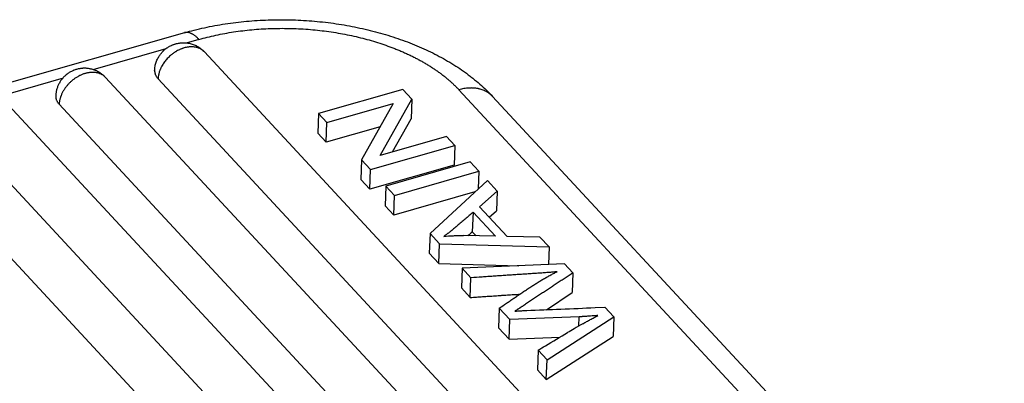
# Model space of a CAD drawing. Units: millimetres. Extents: x 849 to 1443, y 588 to 1008.
# Drawn here: x 1026 to 1047, y 686 to 694 of the extents above; entities that cross this region are included whole.
import ezdxf

# ---------------------------------------------------------------- set-up
doc = ezdxf.new("R2010")
doc.units = ezdxf.units.MM
doc.header["$LTSCALE"] = 65.395
doc.layers.add('LXB-A_SC_3_SOLIDLINE', color=7, linetype='CONTINUOUS')

msp = doc.modelspace()

# ---------------------------------------------------------------- linework, layer by layer
at = {"layer": 'LXB-A_SC_3_SOLIDLINE', "color": 7, "linetype": 'Continuous'}
for p, q in [((1029.929, 693.484), (1023.485, 691.645)), ((1030.233, 693.344), (1029.964, 693.267)), ((1029.544, 693.147), (1028.022, 692.712)), ((1030.348, 693.083), (1043.981, 678.391)), ((1027.4, 692.535), (1025.996, 692.134)), ((1028.286, 692.551), (1042.002, 677.77)), ((1043.014, 677.833), (1029.381, 692.525)), ((1034.485, 692.302), (1032.728, 691.8)), ((1034.672, 692.101), (1034.485, 692.302)), ((1046.321, 680.798), (1035.653, 692.294)), ((1034.013, 690.928), (1034.672, 692.101)), ((1034.672, 692.101), (1034.657, 691.69)), ((1047.025, 680.657), (1036.357, 692.154)), ((1026.264, 691.974), (1039.98, 677.193)), ((1041.034, 677.211), (1027.318, 691.992)), ((1032.902, 691.612), (1034.282, 692.006)), ((1034.282, 692.006), (1033.624, 690.834)), ((1032.728, 691.8), (1032.713, 691.39)), ((1032.728, 691.8), (1032.902, 691.612)), ((1034.27, 691.002), (1034.657, 691.69)), ((1023.788, 691.504), (1038.266, 675.901)), ((1032.887, 691.202), (1032.902, 691.612)), ((1034.011, 691.522), (1032.887, 691.202)), ((1039.013, 676.634), (1025.297, 691.415)), ((1032.713, 691.39), (1032.887, 691.202)), ((1035.394, 691.323), (1034.013, 690.928)), ((1035.569, 691.134), (1035.394, 691.323)), ((1033.811, 690.633), (1035.569, 691.134)), ((1035.569, 691.134), (1035.554, 690.724)), ((1033.624, 690.834), (1033.61, 690.424)), ((1033.624, 690.834), (1033.811, 690.633)), ((1035.554, 690.724), (1033.796, 690.222)), ((1035.887, 690.791), (1034.13, 690.289)), ((1036.07, 690.595), (1035.887, 690.791)), ((1033.796, 690.222), (1033.811, 690.633)), ((1034.312, 690.093), (1036.07, 690.595)), ((1036.07, 690.595), (1036.057, 690.229)), ((1033.61, 690.424), (1033.796, 690.222)), ((1034.13, 690.289), (1034.115, 689.879)), ((1034.13, 690.289), (1034.312, 690.093)), ((1036.246, 690.405), (1035.051, 689.297)), ((1036.453, 690.181), (1036.246, 690.405)), ((1035.987, 690.165), (1034.297, 689.683)), ((1034.297, 689.683), (1034.312, 690.093)), ((1036.081, 689.857), (1036.453, 690.181)), ((1036.453, 690.181), (1036.438, 689.771)), ((1034.115, 689.879), (1034.297, 689.683)), ((1036.656, 689.237), (1036.081, 689.857)), ((1035.948, 689.742), (1035.933, 689.332)), ((1035.948, 689.742), (1036.414, 689.24)), ((1036.285, 689.637), (1036.438, 689.771)), ((1035.051, 689.297), (1035.036, 688.886)), ((1035.051, 689.297), (1035.247, 689.085)), ((1036.414, 689.24), (1035.747, 689.255)), ((1036.01, 689.249), (1035.933, 689.332)), ((1037.339, 689.226), (1036.656, 689.237)), ((1037.533, 689.018), (1037.339, 689.226)), ((1035.232, 688.675), (1035.247, 689.085)), ((1035.247, 689.085), (1037.533, 689.018)), ((1037.533, 689.018), (1037.52, 688.653)), ((1035.036, 688.886), (1035.232, 688.675)), ((1035.232, 688.675), (1036.901, 688.626)), ((1037.857, 688.669), (1035.722, 688.573)), ((1038.032, 688.479), (1037.857, 688.669)), ((1035.722, 688.573), (1035.708, 688.163)), ((1035.722, 688.573), (1035.905, 688.376)), ((1035.89, 687.966), (1035.905, 688.376)), ((1038.032, 688.479), (1038.018, 688.069)), ((1035.708, 688.163), (1035.89, 687.966)), ((1037.477, 687.711), (1038.018, 688.069)), ((1038.495, 687.754), (1038.697, 687.763)), ((1038.883, 687.563), (1038.697, 687.763)), ((1036.493, 687.742), (1036.479, 687.332)), ((1036.493, 687.742), (1036.713, 687.506)), ((1038.161, 687.563), (1036.713, 687.506)), ((1037.49, 686.668), (1038.883, 687.563)), ((1038.155, 687.37), (1038.161, 687.563)), ((1038.883, 687.563), (1038.868, 687.152)), ((1036.698, 687.095), (1036.713, 687.506)), ((1036.479, 687.332), (1036.698, 687.095)), ((1037.476, 686.258), (1038.868, 687.152)), ((1036.698, 687.095), (1037.757, 687.137)), ((1037.304, 686.869), (1037.289, 686.458)), ((1037.304, 686.869), (1037.49, 686.668)), ((1037.476, 686.258), (1037.49, 686.668)), ((1037.289, 686.458), (1037.476, 686.258))]:
    msp.add_line(p, q, dxfattribs=at)
for centre, radius, start, end in [((1029.871, 692.507), 0.491, 172.8084, 177.9072), ((1069.047, 650.643), 50.924, 130.5606, 130.6965), ((1024.2, 1013.736), 326.295, 272.25986, 272.51086), ((1056.457, 655.824), 36.471, 119.9667, 120.3053), ((1064.565, 641.957), 52.534, 120.3081, 120.4773)]:
    msp.add_arc(centre, radius, start, end, dxfattribs=at)
for points, knots in [([(1029.929, 693.484), (1029.998, 693.504), (1030.137, 693.541), (1030.348, 693.59), (1030.563, 693.633), (1030.781, 693.67), (1031.002, 693.7), (1031.225, 693.724), (1031.45, 693.741), (1031.676, 693.752), (1031.903, 693.756), (1032.131, 693.754), (1032.359, 693.745), (1032.586, 693.73), (1032.812, 693.709), (1033.036, 693.681), (1033.259, 693.646), (1033.479, 693.606), (1033.697, 693.559), (1033.911, 693.506), (1034.122, 693.447), (1034.328, 693.382), (1034.53, 693.311), (1034.728, 693.234), (1034.92, 693.152), (1035.106, 693.063), (1035.287, 692.969), (1035.461, 692.87), (1035.629, 692.764), (1035.763, 692.672), (1035.867, 692.595), (1035.968, 692.516), (1036.09, 692.415), (1036.228, 692.288), (1036.315, 692.199), (1036.357, 692.154)], [0, 0, 0, 0, 0.031252, 0.062883, 0.094849, 0.127105, 0.159607, 0.192318, 0.225206, 0.258236, 0.291371, 0.324569, 0.357785, 0.390977, 0.424101, 0.457115, 0.489979, 0.522655, 0.555103, 0.587292, 0.61919, 0.650766, 0.681995, 0.712856, 0.743332, 0.773407, 0.803073, 0.832334, 0.861199, 0.889684, 0.903791, 0.917807, 0.945563, 0.972958, 1, 1, 1, 1]), ([(1030.233, 693.344), (1030.291, 693.36), (1030.408, 693.392), (1030.587, 693.433), (1030.77, 693.47), (1030.956, 693.501), (1031.145, 693.527), (1031.336, 693.548), (1031.529, 693.563), (1031.724, 693.572), (1031.919, 693.576), (1032.115, 693.575), (1032.311, 693.568), (1032.507, 693.556), (1032.702, 693.538), (1032.895, 693.515), (1033.087, 693.487), (1033.276, 693.453), (1033.463, 693.414), (1033.646, 693.37), (1033.826, 693.321), (1034.002, 693.267), (1034.145, 693.218), (1034.258, 693.176), (1034.34, 693.144), (1034.421, 693.11), (1034.501, 693.076), (1034.58, 693.04), (1034.657, 693.004), (1034.732, 692.966), (1034.806, 692.928), (1034.878, 692.888), (1034.949, 692.847), (1035.018, 692.806), (1035.085, 692.763), (1035.15, 692.72), (1035.214, 692.676), (1035.276, 692.631), (1035.336, 692.585), (1035.394, 692.538), (1035.45, 692.491), (1035.504, 692.443), (1035.556, 692.394), (1035.606, 692.345), (1035.638, 692.311), (1035.653, 692.294)], [0, 0, 0, 0, 0.031395, 0.063308, 0.095682, 0.128455, 0.16157, 0.194976, 0.228625, 0.262466, 0.296449, 0.330519, 0.364619, 0.398693, 0.432685, 0.466541, 0.500206, 0.533627, 0.566752, 0.599531, 0.631915, 0.663857, 0.695313, 0.710846, 0.726242, 0.741496, 0.756604, 0.77156, 0.786362, 0.801004, 0.815484, 0.829799, 0.843946, 0.857924, 0.87173, 0.885362, 0.898818, 0.912098, 0.9252, 0.938122, 0.950862, 0.963421, 0.975797, 0.98799, 1, 1, 1, 1]), ([(1030.233, 693.344), (1030.227, 693.351), (1030.213, 693.364), (1030.193, 693.384), (1030.173, 693.402), (1030.153, 693.418), (1030.133, 693.433), (1030.113, 693.446), (1030.094, 693.457), (1030.074, 693.467), (1030.055, 693.475), (1030.036, 693.482), (1030.017, 693.487), (1030.002, 693.489), (1029.99, 693.49), (1029.981, 693.491), (1029.972, 693.491), (1029.963, 693.49), (1029.955, 693.49), (1029.946, 693.488), (1029.938, 693.487), (1029.932, 693.485), (1029.929, 693.484)], [0, 0, 0, 0, 0.082289, 0.161704, 0.238206, 0.311768, 0.382382, 0.45006, 0.514847, 0.576856, 0.636246, 0.693213, 0.747985, 0.800834, 0.826641, 0.85209, 0.877228, 0.902102, 0.926765, 0.951266, 0.97566, 1, 1, 1, 1]), ([(1029.309, 692.696), (1029.309, 692.711), (1029.312, 692.741), (1029.318, 692.784), (1029.328, 692.827), (1029.34, 692.87), (1029.356, 692.911), (1029.375, 692.951), (1029.393, 692.983), (1029.409, 693.008), (1029.422, 693.026), (1029.435, 693.044), (1029.449, 693.061), (1029.464, 693.078), (1029.484, 693.099), (1029.505, 693.12), (1029.528, 693.139), (1029.545, 693.153), (1029.563, 693.166), (1029.581, 693.178), (1029.6, 693.19), (1029.625, 693.205), (1029.652, 693.218), (1029.679, 693.23), (1029.699, 693.238), (1029.72, 693.245), (1029.741, 693.252), (1029.763, 693.257), (1029.791, 693.264), (1029.82, 693.269), (1029.85, 693.272), (1029.872, 693.274), (1029.894, 693.275), (1029.916, 693.275), (1029.938, 693.275), (1029.967, 693.273), (1030.004, 693.268), (1030.047, 693.259), (1030.09, 693.248), (1030.132, 693.233), (1030.172, 693.215), (1030.211, 693.194), (1030.248, 693.17), (1030.284, 693.144), (1030.317, 693.115), (1030.338, 693.094), (1030.348, 693.083)], [0, 0, 0, 0, 0.031151, 0.062393, 0.093684, 0.124987, 0.156274, 0.187546, 0.21881, 0.234442, 0.250073, 0.265704, 0.281337, 0.29697, 0.312604, 0.343866, 0.359499, 0.375131, 0.390761, 0.40639, 0.422018, 0.437645, 0.468892, 0.484517, 0.50014, 0.515763, 0.531385, 0.547007, 0.562629, 0.593866, 0.609486, 0.625106, 0.640725, 0.656345, 0.671964, 0.687584, 0.718816, 0.750046, 0.781273, 0.812504, 0.843746, 0.875009, 0.906294, 0.937578, 0.968825, 1, 1, 1, 1]), ([(1030.348, 693.083), (1030.345, 693.087), (1030.337, 693.095), (1030.325, 693.106), (1030.312, 693.117), (1030.299, 693.126), (1030.285, 693.135), (1030.271, 693.144), (1030.256, 693.152), (1030.235, 693.161), (1030.214, 693.169), (1030.192, 693.176), (1030.175, 693.18), (1030.157, 693.184), (1030.133, 693.187), (1030.109, 693.189), (1030.084, 693.19), (1030.065, 693.19), (1030.045, 693.189), (1030.026, 693.187), (1030.006, 693.185), (1029.98, 693.181), (1029.946, 693.173), (1029.913, 693.164), (1029.886, 693.155), (1029.866, 693.148), (1029.846, 693.139), (1029.82, 693.128), (1029.787, 693.111), (1029.755, 693.093), (1029.729, 693.077), (1029.71, 693.064), (1029.692, 693.051), (1029.674, 693.037), (1029.656, 693.023), (1029.633, 693.004), (1029.605, 692.978), (1029.573, 692.945), (1029.543, 692.911), (1029.515, 692.876), (1029.489, 692.839), (1029.47, 692.808), (1029.456, 692.782), (1029.446, 692.763), (1029.436, 692.744), (1029.428, 692.724), (1029.42, 692.705), (1029.41, 692.679), (1029.402, 692.652), (1029.395, 692.626), (1029.39, 692.6), (1029.386, 692.581), (1029.385, 692.568)], [0, 0, 0, 0, 0.012505, 0.025028, 0.037587, 0.0502, 0.062881, 0.075646, 0.08851, 0.101486, 0.127817, 0.141203, 0.154749, 0.168461, 0.182347, 0.210654, 0.225088, 0.239711, 0.254524, 0.269529, 0.284724, 0.300108, 0.331418, 0.363423, 0.379674, 0.396079, 0.412633, 0.429326, 0.463087, 0.497285, 0.514521, 0.531834, 0.549211, 0.566641, 0.584112, 0.601612, 0.636643, 0.671636, 0.706487, 0.741099, 0.775387, 0.80927, 0.826038, 0.842677, 0.859178, 0.875533, 0.891734, 0.907769, 0.939302, 0.954787, 0.97007, 1, 1, 1, 1]), ([(1027.996, 692.723), (1027.986, 692.726), (1027.964, 692.731), (1027.931, 692.737), (1027.897, 692.741), (1027.864, 692.743), (1027.836, 692.743), (1027.814, 692.742), (1027.791, 692.74), (1027.763, 692.737), (1027.73, 692.732), (1027.698, 692.724), (1027.665, 692.715), (1027.639, 692.706), (1027.618, 692.698), (1027.597, 692.689), (1027.572, 692.677), (1027.543, 692.661), (1027.514, 692.643), (1027.491, 692.627), (1027.474, 692.613), (1027.46, 692.603), (1027.448, 692.592), (1027.431, 692.577), (1027.411, 692.557), (1027.389, 692.532), (1027.368, 692.506), (1027.348, 692.479), (1027.33, 692.45), (1027.314, 692.421), (1027.299, 692.391), (1027.286, 692.36), (1027.275, 692.328), (1027.265, 692.296), (1027.258, 692.264), (1027.252, 692.231), (1027.248, 692.197), (1027.247, 692.175), (1027.246, 692.164)], [0, 0, 0, 0, 0.031249, 0.062506, 0.093767, 0.125031, 0.156297, 0.171931, 0.187565, 0.218832, 0.250101, 0.281373, 0.312646, 0.34392, 0.35956, 0.375199, 0.406479, 0.437761, 0.469043, 0.500323, 0.515962, 0.5316, 0.547236, 0.56287, 0.59413, 0.625385, 0.656634, 0.687875, 0.719107, 0.75033, 0.781548, 0.812764, 0.843984, 0.87521, 0.906441, 0.937663, 0.968855, 1, 1, 1, 1]), ([(1028.286, 692.551), (1028.276, 692.561), (1028.256, 692.581), (1028.229, 692.605), (1028.207, 692.622), (1028.189, 692.635), (1028.172, 692.647), (1028.154, 692.658), (1028.135, 692.669), (1028.11, 692.682), (1028.078, 692.697), (1028.038, 692.712), (1028.01, 692.72), (1027.996, 692.723)], [0, 0, 0, 0, 0.124654, 0.249595, 0.312141, 0.374708, 0.43728, 0.499843, 0.562391, 0.624927, 0.749958, 0.874975, 1, 1, 1, 1]), ([(1029.309, 692.696), (1029.309, 692.693), (1029.309, 692.685), (1029.309, 692.674), (1029.31, 692.663), (1029.312, 692.652), (1029.315, 692.641), (1029.318, 692.63), (1029.321, 692.619), (1029.327, 692.604), (1029.336, 692.586), (1029.349, 692.565), (1029.364, 692.544), (1029.375, 692.531), (1029.381, 692.525)], [0, 0, 0, 0, 0.057788, 0.115708, 0.173883, 0.232439, 0.291495, 0.351172, 0.411583, 0.47282, 0.59804, 0.727394, 0.861282, 1, 1, 1, 1]), ([(1027.908, 692.646), (1027.899, 692.644), (1027.881, 692.64), (1027.853, 692.632), (1027.826, 692.624), (1027.799, 692.613), (1027.772, 692.602), (1027.749, 692.591), (1027.732, 692.582), (1027.714, 692.573), (1027.692, 692.56), (1027.666, 692.544), (1027.641, 692.527), (1027.616, 692.509), (1027.591, 692.489), (1027.568, 692.469), (1027.545, 692.448), (1027.523, 692.426), (1027.502, 692.404), (1027.482, 692.38), (1027.462, 692.356), (1027.444, 692.332), (1027.427, 692.307), (1027.411, 692.282), (1027.396, 692.256), (1027.382, 692.23), (1027.37, 692.203), (1027.361, 692.181), (1027.354, 692.163), (1027.347, 692.145), (1027.34, 692.123), (1027.333, 692.097), (1027.327, 692.07), (1027.323, 692.044), (1027.32, 692.018), (1027.319, 692.001), (1027.318, 691.992)], [0, 0, 0, 0, 0.029575, 0.059656, 0.090206, 0.121182, 0.152544, 0.184245, 0.200209, 0.216242, 0.248495, 0.280969, 0.313628, 0.346434, 0.37935, 0.412337, 0.445354, 0.478359, 0.511306, 0.54415, 0.576847, 0.609352, 0.641624, 0.673629, 0.705335, 0.736711, 0.76773, 0.798364, 0.813531, 0.828592, 0.858386, 0.887721, 0.916571, 0.944913, 0.972728, 1, 1, 1, 1]), ([(1028.286, 692.551), (1028.28, 692.557), (1028.269, 692.567), (1028.252, 692.583), (1028.233, 692.597), (1028.213, 692.609), (1028.192, 692.62), (1028.169, 692.63), (1028.146, 692.638), (1028.122, 692.645), (1028.098, 692.651), (1028.076, 692.654), (1028.059, 692.656), (1028.041, 692.657), (1028.019, 692.658), (1027.992, 692.657), (1027.964, 692.655), (1027.936, 692.651), (1027.917, 692.648), (1027.908, 692.646)], [0, 0, 0, 0, 0.057042, 0.114252, 0.17178, 0.22977, 0.288361, 0.347687, 0.407872, 0.469023, 0.531235, 0.594589, 0.626722, 0.659165, 0.724973, 0.792003, 0.860217, 0.929568, 1, 1, 1, 1]), ([(1036.357, 692.154), (1036.352, 692.159), (1036.343, 692.169), (1036.327, 692.184), (1036.311, 692.198), (1036.294, 692.211), (1036.277, 692.224), (1036.253, 692.24), (1036.222, 692.259), (1036.183, 692.278), (1036.141, 692.294), (1036.105, 692.306), (1036.076, 692.313), (1036.045, 692.32), (1036.006, 692.326), (1035.967, 692.33), (1035.934, 692.331), (1035.91, 692.332), (1035.885, 692.331), (1035.86, 692.33), (1035.834, 692.328), (1035.8, 692.325), (1035.757, 692.319), (1035.705, 692.308), (1035.671, 692.299), (1035.653, 692.294)], [0, 0, 0, 0, 0.028131, 0.056288, 0.084492, 0.112767, 0.141136, 0.169623, 0.227023, 0.285142, 0.344122, 0.404091, 0.434486, 0.46517, 0.527436, 0.590973, 0.62324, 0.655845, 0.688793, 0.722087, 0.755723, 0.789695, 0.858602, 0.928734, 1, 1, 1, 1]), ([(1027.246, 692.164), (1027.246, 692.16), (1027.246, 692.153), (1027.247, 692.142), (1027.248, 692.131), (1027.25, 692.12), (1027.252, 692.109), (1027.255, 692.098), (1027.259, 692.087), (1027.264, 692.072), (1027.273, 692.054), (1027.286, 692.033), (1027.301, 692.012), (1027.312, 691.999), (1027.318, 691.992)], [0, 0, 0, 0, 0.057788, 0.115708, 0.173884, 0.23244, 0.291498, 0.351176, 0.411587, 0.472825, 0.598046, 0.727399, 0.861285, 1, 1, 1, 1]), ([(1035.948, 689.742), (1035.92, 689.718), (1035.865, 689.671), (1035.796, 689.612), (1035.741, 689.564), (1035.7, 689.529), (1035.66, 689.495), (1035.626, 689.466), (1035.6, 689.444), (1035.574, 689.422), (1035.542, 689.396), (1035.505, 689.365), (1035.474, 689.341), (1035.45, 689.322), (1035.433, 689.309), (1035.416, 689.296), (1035.4, 689.283), (1035.384, 689.272), (1035.368, 689.26), (1035.353, 689.249), (1035.343, 689.243), (1035.338, 689.239)], [0, 0, 0, 0, 0.137672, 0.276205, 0.345113, 0.41342, 0.480851, 0.547137, 0.579765, 0.612003, 0.675147, 0.736246, 0.794981, 0.823362, 0.851034, 0.877956, 0.904091, 0.9294, 0.953845, 0.977391, 1, 1, 1, 1]), ([(1035.338, 689.239), (1035.404, 689.246), (1035.505, 689.253), (1035.642, 689.256), (1035.712, 689.256), (1035.747, 689.255)], [0, 0, 0, 0, 0.488595, 0.741355, 1, 1, 1, 1]), ([(1037.701, 688.501), (1037.686, 688.5), (1037.656, 688.497), (1037.609, 688.493), (1037.561, 688.489), (1037.511, 688.485), (1037.46, 688.481), (1037.407, 688.477), (1037.353, 688.473), (1037.298, 688.469), (1037.242, 688.466), (1037.186, 688.462), (1037.129, 688.458), (1037.052, 688.453), (1036.955, 688.447), (1036.838, 688.439), (1036.74, 688.433), (1036.662, 688.427), (1036.603, 688.424), (1036.544, 688.42), (1036.466, 688.414), (1036.369, 688.408), (1036.253, 688.4), (1036.098, 688.389), (1035.982, 688.381), (1035.905, 688.376)], [0, 0, 0, 0, 0.024874, 0.050835, 0.077794, 0.105658, 0.134337, 0.163738, 0.193771, 0.224343, 0.255363, 0.286751, 0.31846, 0.35045, 0.415106, 0.480389, 0.54597, 0.57877, 0.61152, 0.644182, 0.676746, 0.741629, 0.806283, 0.870821, 1, 1, 1, 1]), ([(1036.493, 687.742), (1036.544, 687.776), (1036.619, 687.828), (1036.72, 687.896), (1036.795, 687.948), (1036.871, 687.999), (1036.947, 688.05), (1037.022, 688.101), (1037.085, 688.143), (1037.135, 688.176), (1037.173, 688.2), (1037.211, 688.224), (1037.261, 688.256), (1037.324, 688.296), (1037.399, 688.341), (1037.474, 688.385), (1037.55, 688.426), (1037.625, 688.465), (1037.676, 688.49), (1037.701, 688.501)], [0, 0, 0, 0, 0.127861, 0.191932, 0.256007, 0.320018, 0.383898, 0.447582, 0.511004, 0.542597, 0.5741, 0.605507, 0.636805, 0.699028, 0.760676, 0.821663, 0.881915, 0.941375, 1, 1, 1, 1]), ([(1038.032, 688.479), (1037.978, 688.443), (1037.895, 688.389), (1037.786, 688.316), (1037.704, 688.262), (1037.622, 688.208), (1037.54, 688.154), (1037.458, 688.1), (1037.376, 688.045), (1037.294, 687.991), (1037.211, 687.936), (1037.141, 687.89), (1037.085, 687.853), (1037.045, 687.826), (1037.012, 687.804), (1036.986, 687.787), (1036.961, 687.771), (1036.937, 687.755), (1036.915, 687.74), (1036.899, 687.73), (1036.884, 687.72), (1036.871, 687.712), (1036.861, 687.705), (1036.854, 687.701), (1036.847, 687.696), (1036.84, 687.692), (1036.833, 687.688), (1036.829, 687.685), (1036.825, 687.683), (1036.822, 687.681), (1036.821, 687.68), (1036.82, 687.68)], [0, 0, 0, 0, 0.135703, 0.203601, 0.27144, 0.339155, 0.406676, 0.473959, 0.541289, 0.609197, 0.67819, 0.747639, 0.781897, 0.815485, 0.848135, 0.864024, 0.879567, 0.909149, 0.922918, 0.935826, 0.947738, 0.958521, 0.968122, 0.972492, 0.976584, 0.983954, 0.990281, 0.993068, 0.995613, 0.997922, 1, 1, 1, 1]), ([(1035.89, 687.966), (1035.933, 687.969), (1036.019, 687.974), (1036.147, 687.983), (1036.276, 687.992), (1036.383, 687.999), (1036.469, 688.005), (1036.523, 688.009), (1036.567, 688.012), (1036.61, 688.015), (1036.664, 688.018), (1036.73, 688.022), (1036.816, 688.028), (1036.882, 688.032), (1036.925, 688.035)], [0, 0, 0, 0, 0.124326, 0.248444, 0.372621, 0.497123, 0.55958, 0.622219, 0.653616, 0.685068, 0.748092, 0.811194, 0.874277, 1, 1, 1, 1]), ([(1036.82, 687.68), (1036.843, 687.681), (1036.877, 687.684), (1036.921, 687.687), (1036.952, 687.689), (1036.983, 687.691), (1037.012, 687.692), (1037.039, 687.694), (1037.058, 687.695), (1037.067, 687.695)], [0, 0, 0, 0, 0.27972, 0.411941, 0.539181, 0.661523, 0.779051, 0.891848, 1, 1, 1, 1]), ([(1038.548, 687.588), (1038.522, 687.587), (1038.472, 687.583), (1038.402, 687.578), (1038.34, 687.574), (1038.294, 687.571), (1038.262, 687.569), (1038.241, 687.567), (1038.223, 687.566), (1038.206, 687.565), (1038.192, 687.564), (1038.181, 687.564), (1038.174, 687.563), (1038.169, 687.563), (1038.165, 687.563), (1038.163, 687.563), (1038.161, 687.563)], [0, 0, 0, 0, 0.204674, 0.386572, 0.5457, 0.682063, 0.74171, 0.795668, 0.843937, 0.88652, 0.923417, 0.954628, 0.968102, 0.980155, 0.990788, 1, 1, 1, 1]), ([(1038.24, 687.419), (1038.265, 687.434), (1038.316, 687.463), (1038.393, 687.506), (1038.47, 687.548), (1038.522, 687.575), (1038.548, 687.588)], [0, 0, 0, 0, 0.250208, 0.500225, 0.750113, 1, 1, 1, 1]), ([(1037.304, 686.869), (1037.355, 686.899), (1037.56, 687.02), (1037.765, 687.142), (1037.919, 687.233)], [0, 0, 0, 0, 0.249939, 1, 1, 1, 1])]:
    msp.add_open_spline(points, degree=3, knots=knots, dxfattribs=at)

doc.saveas('drawing.dxf')
